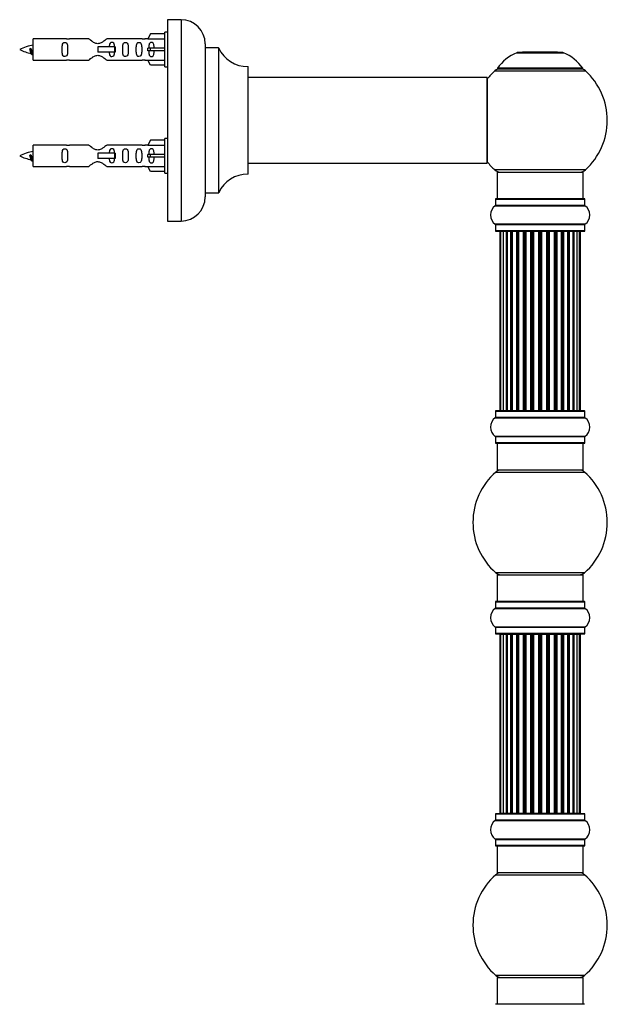
# Model space of a CAD drawing. Units: millimetres. Extents: x 0 to 1448, y 0 to 2700.
# Drawn here: x 1176 to 1394, y 1998 to 2364 of the extents above; entities that cross this region are included whole.
import ezdxf

# ---------------------------------------------------------------- set-up
doc = ezdxf.new("R2010")
doc.units = ezdxf.units.MM
doc.layers.add('DV3_Défaut', color=7, linetype='Continuous')
doc.layers.add('Défaut', color=7, linetype='Continuous')

# ---------------------------------------------------------------- blocks, each defined once
blk = doc.blocks.new('SE2')
at = {"layer": 'DV3_Défaut', "color": 7, "linetype": 'Continuous'}
for p, q in [((1230.57, 2364.46), (1230.57, 2289.46)), ((1235.57, 2364.46), (1230.57, 2364.46)), ((1235.57, 2364.46), (1235.57, 2289.46)), ((1224.25, 2359.24), (1223.19, 2357.33)), ((1229.57, 2359.24), (1224.25, 2359.24)), ((1229.57, 2346.86), (1229.57, 2359.86)), ((1230.57, 2359.86), (1229.57, 2359.86)), ((1180.57, 2349.36), (1180.57, 2357.36)), ((1192.98, 2357.36), (1180.57, 2357.36)), ((1201.22, 2357.34), (1194.05, 2357.34)), ((1221.1, 2357.34), (1207.92, 2357.34)), ((1223.21, 2357.36), (1222.16, 2357.36)), ((1223.19, 2357.33), (1229.57, 2357.33)), ((1244.57, 2355.46), (1244.57, 2298.46)), ((1179.58, 2353.7), (1179.31, 2353.59)), ((1179.81, 2353.61), (1179.58, 2353.7)), ((1210.86, 2354.36), (1204.57, 2354.36)), ((1204.57, 2354.36), (1204.57, 2353.36)), ((1204.57, 2353.36), (1204.57, 2352.36)), ((1210.86, 2352.36), (1204.57, 2352.36)), ((1211.03, 2354.36), (1210.86, 2354.36)), ((1210.86, 2354.36), (1210.86, 2352.36)), ((1211.03, 2352.36), (1210.86, 2352.36)), ((1211.03, 2354.36), (1211.03, 2352.36)), ((1224.25, 2353.86), (1223.19, 2353.86)), ((1224.25, 2352.86), (1223.19, 2352.86)), ((1229.57, 2353.86), (1224.25, 2353.86)), ((1224.25, 2352.86), (1224.25, 2353.86)), ((1229.57, 2352.86), (1224.25, 2352.86)), ((1244.67, 2299.96), (1244.67, 2353.96)), ((1249.51, 2353.96), (1244.67, 2353.96)), ((1249.51, 2353.96), (1249.51, 2299.96)), ((1249.6, 2300.01), (1249.6, 2353.9)), ((1360.54, 2352.13), (1377.9, 2352.13)), ((1377.53, 2352.21), (1360.91, 2352.21)), ((1362.72, 2352.41), (1362.52, 2352.21)), ((1375.72, 2352.41), (1362.72, 2352.41)), ((1375.92, 2352.21), (1375.72, 2352.41)), ((1180.57, 2349.36), (1192.98, 2349.36)), ((1194.05, 2349.37), (1201.22, 2349.37)), ((1207.92, 2349.37), (1221.1, 2349.37)), ((1222.16, 2349.36), (1223.21, 2349.36)), ((1223.19, 2349.39), (1229.57, 2349.39)), ((1224.25, 2347.48), (1223.19, 2349.39)), ((1229.57, 2347.48), (1224.25, 2347.48)), ((1229.57, 2346.86), (1230.57, 2346.86)), ((1260.47, 2346.96), (1260.47, 2306.96)), ((1260.57, 2307.06), (1260.57, 2346.86)), ((1352.37, 2345.42), (1386.07, 2345.42)), ((1385.12, 2346.36), (1353.33, 2346.36)), ((1353.41, 2346.21), (1385.03, 2346.21)), ((1349.47, 2342.96), (1260.57, 2342.96)), ((1349.47, 2342.96), (1349.47, 2310.96)), ((1349.57, 2311.06), (1349.57, 2342.86)), ((1224.25, 2319.64), (1223.19, 2317.73)), ((1229.57, 2319.64), (1224.25, 2319.64)), ((1229.57, 2307.26), (1229.57, 2320.26)), ((1230.57, 2320.26), (1229.57, 2320.26)), ((1180.57, 2309.76), (1180.57, 2317.76)), ((1192.98, 2317.76), (1180.57, 2317.76)), ((1201.22, 2317.74), (1194.05, 2317.74)), ((1210.86, 2314.76), (1204.57, 2314.76)), ((1204.57, 2314.76), (1204.57, 2313.76)), ((1221.1, 2317.74), (1207.92, 2317.74)), ((1211.03, 2314.76), (1210.86, 2314.76)), ((1210.86, 2314.76), (1210.86, 2312.76)), ((1211.03, 2314.76), (1211.03, 2312.76)), ((1223.21, 2317.76), (1222.16, 2317.76)), ((1223.19, 2317.73), (1229.57, 2317.73)), ((1224.25, 2314.26), (1223.19, 2314.26)), ((1229.57, 2314.26), (1224.25, 2314.26)), ((1224.25, 2313.26), (1224.25, 2314.26)), ((1179.58, 2314.1), (1179.31, 2313.99)), ((1179.81, 2314.01), (1179.58, 2314.1)), ((1204.57, 2313.76), (1204.57, 2312.76)), ((1210.86, 2312.76), (1204.57, 2312.76)), ((1211.03, 2312.76), (1210.86, 2312.76)), ((1224.25, 2313.26), (1223.19, 2313.26)), ((1229.57, 2313.26), (1224.25, 2313.26)), ((1260.57, 2310.96), (1333.82, 2310.96)), ((1333.82, 2310.96), (1337.32, 2310.96)), ((1337.32, 2310.96), (1349.47, 2310.96)), ((1180.57, 2309.76), (1192.98, 2309.76)), ((1194.05, 2309.77), (1201.22, 2309.77)), ((1207.92, 2309.77), (1221.1, 2309.77)), ((1222.16, 2309.76), (1223.21, 2309.76)), ((1223.19, 2309.79), (1229.57, 2309.79)), ((1224.25, 2307.88), (1223.19, 2309.79)), ((1229.57, 2307.88), (1224.25, 2307.88)), ((1229.57, 2307.26), (1230.57, 2307.26)), ((1386.07, 2308.49), (1352.37, 2308.49)), ((1353.22, 2307.71), (1385.22, 2307.71)), ((1353.22, 2307.71), (1353.22, 2297.71)), ((1385.22, 2297.71), (1385.22, 2307.71)), ((1244.67, 2299.96), (1249.51, 2299.96)), ((1352.57, 2297.61), (1385.87, 2297.61)), ((1352.57, 2297.61), (1352.57, 2295.26)), ((1385.77, 2297.71), (1352.67, 2297.71)), ((1385.87, 2295.26), (1385.87, 2297.61)), ((1352.53, 2295.18), (1385.91, 2295.18)), ((1385.87, 2295.26), (1352.57, 2295.26)), ((1230.57, 2289.46), (1235.57, 2289.46)), ((1385.91, 2288.24), (1352.53, 2288.24)), ((1352.57, 2288.15), (1385.87, 2288.15)), ((1352.57, 2288.15), (1352.57, 2285.81)), ((1385.87, 2285.81), (1352.57, 2285.81)), ((1352.67, 2285.71), (1385.77, 2285.71)), ((1354.53, 2285.51), (1354.22, 2285.51)), ((1354.22, 2285.51), (1354.22, 2218.91)), ((1355.43, 2285.51), (1354.53, 2285.51)), ((1354.53, 2285.51), (1354.53, 2218.91)), ((1356.72, 2285.51), (1355.43, 2285.51)), ((1355.43, 2285.51), (1355.43, 2218.91)), ((1356.72, 2218.91), (1356.72, 2285.51)), ((1356.72, 2285.51), (1356.9, 2285.51)), ((1358.38, 2285.51), (1356.9, 2285.51)), ((1356.9, 2285.51), (1356.9, 2218.91)), ((1358.38, 2218.91), (1358.38, 2285.51)), ((1358.38, 2285.51), (1358.63, 2285.51)), ((1358.63, 2285.51), (1358.63, 2218.91)), ((1358.85, 2285.51), (1358.63, 2285.51)), ((1360.51, 2285.51), (1358.85, 2285.51)), ((1358.85, 2285.51), (1358.85, 2218.91)), ((1360.51, 2218.91), (1360.51, 2285.51)), ((1360.51, 2285.51), (1360.76, 2285.51)), ((1360.76, 2285.51), (1360.76, 2218.91)), ((1361.23, 2285.51), (1360.76, 2285.51)), ((1363.02, 2285.51), (1361.22, 2285.51)), ((1361.22, 2285.51), (1361.22, 2218.91)), ((1363.02, 2218.91), (1363.02, 2285.51)), ((1363.02, 2285.51), (1363.26, 2285.51)), ((1363.26, 2285.51), (1363.26, 2218.91)), ((1363.79, 2285.51), (1363.26, 2285.51)), ((1363.79, 2218.91), (1363.79, 2285.51)), ((1363.79, 2285.51), (1363.9, 2285.51)), ((1365.8, 2285.51), (1363.9, 2285.51)), ((1363.9, 2285.51), (1363.9, 2218.91)), ((1365.8, 2218.91), (1365.8, 2285.51)), ((1365.8, 2285.51), (1366.03, 2285.51)), ((1366.03, 2285.51), (1366.03, 2218.91)), ((1366.6, 2285.51), (1366.03, 2285.51)), ((1366.6, 2218.91), (1366.6, 2285.51)), ((1366.6, 2285.51), (1366.76, 2285.51)), ((1366.76, 2285.51), (1366.76, 2218.91)), ((1368.73, 2285.51), (1366.76, 2285.51)), ((1368.73, 2218.91), (1368.73, 2285.51)), ((1368.73, 2285.51), (1368.93, 2285.51)), ((1368.93, 2285.51), (1368.93, 2218.91)), ((1369.51, 2285.51), (1368.93, 2285.51)), ((1369.51, 2218.91), (1369.51, 2285.51)), ((1369.51, 2285.51), (1369.71, 2285.51)), ((1369.71, 2285.51), (1369.71, 2218.91)), ((1371.69, 2285.51), (1369.71, 2285.51)), ((1371.69, 2218.91), (1371.69, 2285.51)), ((1371.69, 2285.51), (1371.85, 2285.51)), ((1371.85, 2285.51), (1371.85, 2218.91)), ((1372.42, 2285.51), (1371.85, 2285.51)), ((1372.42, 2218.91), (1372.42, 2285.51)), ((1372.42, 2285.51), (1372.64, 2285.51)), ((1372.64, 2285.51), (1372.64, 2218.91)), ((1374.55, 2285.51), (1372.64, 2285.51)), ((1374.55, 2285.51), (1374.65, 2285.51)), ((1374.55, 2218.91), (1374.55, 2285.51)), ((1374.65, 2285.51), (1374.65, 2218.91)), ((1375.18, 2285.51), (1374.65, 2285.51)), ((1375.18, 2218.91), (1375.18, 2285.51)), ((1375.18, 2285.51), (1375.43, 2285.51)), ((1375.43, 2285.51), (1375.43, 2218.91)), ((1377.22, 2285.51), (1375.43, 2285.51)), ((1377.68, 2285.51), (1377.21, 2285.51)), ((1377.22, 2218.91), (1377.22, 2285.51)), ((1377.68, 2218.91), (1377.68, 2285.51)), ((1377.68, 2285.51), (1377.94, 2285.51)), ((1377.94, 2285.51), (1377.94, 2218.91)), ((1379.59, 2285.51), (1377.94, 2285.51)), ((1379.82, 2285.51), (1379.59, 2285.51)), ((1379.59, 2218.91), (1379.59, 2285.51)), ((1379.82, 2218.91), (1379.82, 2285.51)), ((1379.82, 2285.51), (1380.07, 2285.51)), ((1380.07, 2285.51), (1380.07, 2218.91)), ((1381.55, 2285.51), (1380.07, 2285.51)), ((1381.55, 2285.51), (1381.72, 2285.51)), ((1381.55, 2218.91), (1381.55, 2285.51)), ((1381.72, 2285.51), (1381.72, 2218.91)), ((1383.01, 2285.51), (1381.72, 2285.51)), ((1383.92, 2285.51), (1383.01, 2285.51)), ((1383.01, 2218.91), (1383.01, 2285.51)), ((1384.22, 2285.51), (1383.92, 2285.51)), ((1383.92, 2218.91), (1383.92, 2285.51)), ((1384.22, 2218.91), (1384.22, 2285.51)), ((1385.87, 2285.81), (1385.87, 2288.15)), ((1354.22, 2218.91), (1354.53, 2218.91)), ((1354.53, 2218.91), (1355.43, 2218.91)), ((1355.43, 2218.91), (1356.72, 2218.91)), ((1356.9, 2218.91), (1356.72, 2218.91)), ((1356.9, 2218.91), (1358.38, 2218.91)), ((1358.63, 2218.91), (1358.38, 2218.91)), ((1358.63, 2218.91), (1358.85, 2218.91)), ((1358.85, 2218.91), (1360.51, 2218.91)), ((1360.76, 2218.91), (1360.51, 2218.91)), ((1360.76, 2218.91), (1361.23, 2218.91)), ((1361.22, 2218.91), (1363.02, 2218.91)), ((1363.26, 2218.91), (1363.02, 2218.91)), ((1363.26, 2218.91), (1363.79, 2218.91)), ((1363.9, 2218.91), (1363.79, 2218.91)), ((1363.9, 2218.91), (1365.8, 2218.91)), ((1366.03, 2218.91), (1365.8, 2218.91)), ((1366.03, 2218.91), (1366.6, 2218.91)), ((1366.76, 2218.91), (1366.6, 2218.91)), ((1366.76, 2218.91), (1368.73, 2218.91)), ((1368.93, 2218.91), (1368.73, 2218.91)), ((1368.93, 2218.91), (1369.51, 2218.91)), ((1369.71, 2218.91), (1369.51, 2218.91)), ((1369.71, 2218.91), (1371.69, 2218.91)), ((1371.85, 2218.91), (1371.69, 2218.91)), ((1371.85, 2218.91), (1372.42, 2218.91)), ((1372.64, 2218.91), (1372.42, 2218.91)), ((1372.64, 2218.91), (1374.55, 2218.91)), ((1374.65, 2218.91), (1374.55, 2218.91)), ((1374.65, 2218.91), (1375.18, 2218.91)), ((1375.43, 2218.91), (1375.18, 2218.91)), ((1375.43, 2218.91), (1377.22, 2218.91)), ((1377.21, 2218.91), (1377.68, 2218.91)), ((1377.94, 2218.91), (1377.68, 2218.91)), ((1377.94, 2218.91), (1379.59, 2218.91)), ((1379.59, 2218.91), (1379.82, 2218.91)), ((1380.07, 2218.91), (1379.82, 2218.91)), ((1380.07, 2218.91), (1381.55, 2218.91)), ((1381.72, 2218.91), (1381.55, 2218.91)), ((1381.72, 2218.91), (1383.01, 2218.91)), ((1383.01, 2218.91), (1383.92, 2218.91)), ((1384.22, 2218.91), (1383.92, 2218.91)), ((1352.53, 2216.18), (1385.91, 2216.18)), ((1352.57, 2218.61), (1385.87, 2218.61)), ((1352.57, 2218.61), (1352.57, 2216.26)), ((1385.87, 2216.26), (1352.57, 2216.26)), ((1385.77, 2218.71), (1352.67, 2218.71)), ((1385.87, 2216.26), (1385.87, 2218.61)), ((1385.91, 2209.24), (1352.53, 2209.24)), ((1352.57, 2209.15), (1385.87, 2209.15)), ((1352.57, 2209.15), (1352.57, 2206.81)), ((1385.87, 2206.81), (1385.87, 2209.15)), ((1385.87, 2206.81), (1352.57, 2206.81)), ((1352.67, 2206.71), (1385.77, 2206.71)), ((1353.22, 2206.71), (1353.22, 2196.71)), ((1385.22, 2196.71), (1385.22, 2206.71)), ((1352.69, 2195.96), (1385.76, 2195.96)), ((1385.22, 2196.71), (1353.22, 2196.71)), ((1385.76, 2158.46), (1352.69, 2158.46)), ((1353.22, 2157.71), (1385.22, 2157.71)), ((1353.22, 2157.71), (1353.22, 2147.71)), ((1385.22, 2147.71), (1385.22, 2157.71)), ((1352.57, 2147.61), (1385.87, 2147.61)), ((1352.57, 2147.61), (1352.57, 2145.26)), ((1385.77, 2147.71), (1352.67, 2147.71)), ((1385.87, 2145.26), (1385.87, 2147.61)), ((1352.53, 2145.18), (1385.91, 2145.18)), ((1385.87, 2145.26), (1352.57, 2145.26)), ((1385.91, 2138.24), (1352.53, 2138.24)), ((1352.57, 2138.15), (1385.87, 2138.15)), ((1352.57, 2138.15), (1352.57, 2135.81)), ((1385.87, 2135.81), (1385.87, 2138.15)), ((1385.87, 2135.81), (1352.57, 2135.81)), ((1352.67, 2135.71), (1385.77, 2135.71)), ((1354.53, 2135.51), (1354.22, 2135.51)), ((1354.22, 2135.51), (1354.22, 2068.91)), ((1355.43, 2135.51), (1354.53, 2135.51)), ((1354.53, 2135.51), (1354.53, 2068.91)), ((1356.72, 2135.51), (1355.43, 2135.51)), ((1355.43, 2135.51), (1355.43, 2068.91)), ((1356.72, 2068.91), (1356.72, 2135.51)), ((1356.72, 2135.51), (1356.9, 2135.51)), ((1358.38, 2135.51), (1356.9, 2135.51)), ((1356.9, 2135.51), (1356.9, 2068.91)), ((1358.38, 2068.91), (1358.38, 2135.51)), ((1358.38, 2135.51), (1358.63, 2135.51)), ((1358.63, 2135.51), (1358.63, 2068.91)), ((1358.85, 2135.51), (1358.63, 2135.51)), ((1360.51, 2135.51), (1358.85, 2135.51)), ((1358.85, 2135.51), (1358.85, 2068.91)), ((1360.51, 2068.91), (1360.51, 2135.51)), ((1360.51, 2135.51), (1360.76, 2135.51)), ((1360.76, 2135.51), (1360.76, 2068.91)), ((1361.23, 2135.51), (1360.76, 2135.51)), ((1363.02, 2135.51), (1361.22, 2135.51)), ((1361.22, 2135.51), (1361.22, 2068.91)), ((1363.02, 2068.91), (1363.02, 2135.51)), ((1363.02, 2135.51), (1363.26, 2135.51)), ((1363.26, 2135.51), (1363.26, 2068.91)), ((1363.79, 2135.51), (1363.26, 2135.51)), ((1363.79, 2068.91), (1363.79, 2135.51)), ((1363.79, 2135.51), (1363.9, 2135.51)), ((1365.8, 2135.51), (1363.9, 2135.51)), ((1363.9, 2135.51), (1363.9, 2068.91)), ((1365.8, 2068.91), (1365.8, 2135.51)), ((1365.8, 2135.51), (1366.03, 2135.51)), ((1366.03, 2135.51), (1366.03, 2068.91)), ((1366.6, 2135.51), (1366.03, 2135.51)), ((1366.6, 2068.91), (1366.6, 2135.51)), ((1366.6, 2135.51), (1366.76, 2135.51)), ((1366.76, 2135.51), (1366.76, 2068.91)), ((1368.73, 2135.51), (1366.76, 2135.51)), ((1368.73, 2068.91), (1368.73, 2135.51)), ((1368.73, 2135.51), (1368.93, 2135.51)), ((1368.93, 2135.51), (1368.93, 2068.91)), ((1369.51, 2135.51), (1368.93, 2135.51)), ((1369.51, 2068.91), (1369.51, 2135.51)), ((1369.51, 2135.51), (1369.71, 2135.51)), ((1369.71, 2135.51), (1369.71, 2068.91)), ((1371.69, 2135.51), (1369.71, 2135.51)), ((1371.69, 2068.91), (1371.69, 2135.51)), ((1371.69, 2135.51), (1371.85, 2135.51)), ((1371.85, 2135.51), (1371.85, 2068.91)), ((1372.42, 2135.51), (1371.85, 2135.51)), ((1372.42, 2068.91), (1372.42, 2135.51)), ((1372.42, 2135.51), (1372.64, 2135.51)), ((1372.64, 2135.51), (1372.64, 2068.91)), ((1374.55, 2135.51), (1372.64, 2135.51)), ((1374.55, 2135.51), (1374.65, 2135.51)), ((1374.55, 2068.91), (1374.55, 2135.51)), ((1374.65, 2135.51), (1374.65, 2068.91)), ((1375.18, 2135.51), (1374.65, 2135.51)), ((1375.18, 2068.91), (1375.18, 2135.51)), ((1375.18, 2135.51), (1375.43, 2135.51)), ((1375.43, 2135.51), (1375.43, 2068.91)), ((1377.22, 2135.51), (1375.43, 2135.51)), ((1377.68, 2135.51), (1377.21, 2135.51)), ((1377.22, 2068.91), (1377.22, 2135.51)), ((1377.68, 2068.91), (1377.68, 2135.51)), ((1377.68, 2135.51), (1377.94, 2135.51)), ((1377.94, 2135.51), (1377.94, 2068.91)), ((1379.59, 2135.51), (1377.94, 2135.51)), ((1379.82, 2135.51), (1379.59, 2135.51)), ((1379.59, 2068.91), (1379.59, 2135.51)), ((1379.82, 2068.91), (1379.82, 2135.51)), ((1379.82, 2135.51), (1380.07, 2135.51)), ((1380.07, 2135.51), (1380.07, 2068.91)), ((1381.55, 2135.51), (1380.07, 2135.51)), ((1381.55, 2135.51), (1381.72, 2135.51)), ((1381.55, 2068.91), (1381.55, 2135.51)), ((1381.72, 2135.51), (1381.72, 2068.91)), ((1383.01, 2135.51), (1381.72, 2135.51)), ((1383.92, 2135.51), (1383.01, 2135.51)), ((1383.01, 2068.91), (1383.01, 2135.51)), ((1384.22, 2135.51), (1383.92, 2135.51)), ((1383.92, 2068.91), (1383.92, 2135.51)), ((1384.22, 2068.91), (1384.22, 2135.51)), ((1352.57, 2068.61), (1385.87, 2068.61)), ((1352.57, 2068.61), (1352.57, 2066.26)), ((1385.77, 2068.71), (1352.67, 2068.71)), ((1354.22, 2068.91), (1354.53, 2068.91)), ((1354.53, 2068.91), (1355.43, 2068.91)), ((1355.43, 2068.91), (1356.72, 2068.91)), ((1356.9, 2068.91), (1356.72, 2068.91)), ((1356.9, 2068.91), (1358.38, 2068.91)), ((1358.63, 2068.91), (1358.38, 2068.91)), ((1358.63, 2068.91), (1358.85, 2068.91)), ((1358.85, 2068.91), (1360.51, 2068.91)), ((1360.76, 2068.91), (1360.51, 2068.91)), ((1360.76, 2068.91), (1361.23, 2068.91)), ((1361.22, 2068.91), (1363.02, 2068.91)), ((1363.26, 2068.91), (1363.02, 2068.91)), ((1363.26, 2068.91), (1363.79, 2068.91)), ((1363.9, 2068.91), (1363.79, 2068.91)), ((1363.9, 2068.91), (1365.8, 2068.91)), ((1366.03, 2068.91), (1365.8, 2068.91)), ((1366.03, 2068.91), (1366.6, 2068.91)), ((1366.76, 2068.91), (1366.6, 2068.91)), ((1366.76, 2068.91), (1368.73, 2068.91)), ((1368.93, 2068.91), (1368.73, 2068.91)), ((1368.93, 2068.91), (1369.51, 2068.91)), ((1369.71, 2068.91), (1369.51, 2068.91)), ((1369.71, 2068.91), (1371.69, 2068.91)), ((1371.85, 2068.91), (1371.69, 2068.91)), ((1371.85, 2068.91), (1372.42, 2068.91)), ((1372.64, 2068.91), (1372.42, 2068.91)), ((1372.64, 2068.91), (1374.55, 2068.91)), ((1374.65, 2068.91), (1374.55, 2068.91)), ((1374.65, 2068.91), (1375.18, 2068.91)), ((1375.43, 2068.91), (1375.18, 2068.91)), ((1375.43, 2068.91), (1377.22, 2068.91)), ((1377.21, 2068.91), (1377.68, 2068.91)), ((1377.94, 2068.91), (1377.68, 2068.91)), ((1377.94, 2068.91), (1379.59, 2068.91)), ((1379.59, 2068.91), (1379.82, 2068.91)), ((1380.07, 2068.91), (1379.82, 2068.91)), ((1380.07, 2068.91), (1381.55, 2068.91)), ((1381.72, 2068.91), (1381.55, 2068.91)), ((1381.72, 2068.91), (1383.01, 2068.91)), ((1383.01, 2068.91), (1383.92, 2068.91)), ((1384.22, 2068.91), (1383.92, 2068.91)), ((1385.87, 2066.26), (1385.87, 2068.61)), ((1352.53, 2066.18), (1385.91, 2066.18)), ((1385.87, 2066.26), (1352.57, 2066.26)), ((1385.91, 2059.24), (1352.53, 2059.24)), ((1352.57, 2059.15), (1385.87, 2059.15)), ((1352.57, 2059.15), (1352.57, 2056.81)), ((1385.87, 2056.81), (1385.87, 2059.15)), ((1385.87, 2056.81), (1352.57, 2056.81)), ((1352.67, 2056.71), (1385.77, 2056.71)), ((1353.22, 2056.71), (1353.22, 2046.71)), ((1385.22, 2046.71), (1385.22, 2056.71)), ((1385.22, 2046.71), (1353.22, 2046.71)), ((1352.69, 2045.96), (1385.76, 2045.96)), ((1385.76, 2008.46), (1352.69, 2008.46)), ((1353.22, 2007.71), (1385.22, 2007.71)), ((1353.22, 2007.71), (1353.22, 1997.71)), ((1385.22, 1997.71), (1385.22, 2007.71)), ((1385.77, 1997.71), (1352.67, 1997.71))]:
    blk.add_line(p, q, dxfattribs=at)
for centre, radius, start, end in [((1235.57, 2355.46), 9, 0, 90), ((1182.58, 2339.6), 15.45, 97.4607, 117.1264), ((1193.57, 2361.31), 3.99, 261.3705, 276.8507), ((1221.57, 2361.31), 3.99, 263.1493, 278.6295), ((1182.58, 2367.11), 15.45, 242.8736, 259.8305), ((1146.74, 2336.65), 36.4, 23.9999, 25.188), ((1216.82, 2335.12), 40.12, 155.2475, 155.9777), ((1182.58, 2367.11), 15.45, 261.4324, 262.5393), ((1244.67, 2354.06), 0.1, 180, 270), ((1249.51, 2353.86), 0.1, 24.9267, 90), ((1260.48, 2358.96), 12, 204.9267, 269.958), ((1366.51, 2337.29), 16, 111.8969, 145.4476), ((1360.91, 2351.21), 1, 90, 111.8969), ((1377.53, 2351.21), 1, 68.1031, 90), ((1371.94, 2337.29), 16, 34.5524, 68.1031), ((1193.57, 2345.41), 3.99, 83.1493, 98.6295), ((1221.57, 2345.41), 3.99, 81.3705, 96.8507), ((1260.47, 2346.86), 0.1, 0, 89.958), ((1369.22, 2326.96), 25, 132.3846, 141.8133), ((1354.39, 2343.21), 3, 90, 132.3846), ((1353.41, 2346.31), 0.1, 145.4476, 270), ((1384.05, 2343.21), 3, 47.6154, 90), ((1385.03, 2346.31), 0.1, 270, 34.5524), ((1369.22, 2326.96), 25, 312.3846, 47.6154), ((1349.47, 2342.86), 0.1, 0, 90), ((1182.58, 2300), 15.45, 97.4607, 117.1264), ((1193.57, 2321.71), 3.99, 261.3705, 276.8507), ((1221.57, 2321.71), 3.99, 263.1493, 278.6295), ((1182.58, 2327.51), 15.45, 242.8736, 259.8305), ((1146.74, 2297.05), 36.4, 23.9999, 25.188), ((1216.82, 2295.52), 40.12, 155.2475, 155.9777), ((1182.58, 2327.51), 15.45, 261.4324, 262.5393), ((1349.47, 2311.06), 0.1, 270, 0), ((1369.22, 2326.96), 25, 218.1867, 227.6154), ((1193.57, 2305.81), 3.99, 83.1493, 98.6295), ((1221.57, 2305.81), 3.99, 81.3705, 96.8507), ((1260.48, 2294.96), 12, 90.042, 155.0733), ((1260.47, 2307.06), 0.1, 270.042, 0), ((1354.39, 2310.71), 3, 227.6154, 270), ((1384.05, 2310.71), 3, 270, 312.3846), ((1244.67, 2299.86), 0.1, 90, 180), ((1249.51, 2300.06), 0.1, 270, 335.0733), ((1235.57, 2298.46), 9, 270, 0), ((1352.67, 2297.61), 0.1, 90, 180), ((1385.77, 2297.61), 0.1, 0, 90), ((1354.96, 2291.71), 4.24, 124.9821, 235.0179), ((1352.47, 2295.26), 0.1, 304.9821, 0), ((1385.97, 2295.26), 0.1, 180, 235.0179), ((1383.49, 2291.71), 4.24, 304.9821, 55.0179), ((1352.47, 2288.15), 0.1, 0, 55.0179), ((1352.67, 2285.81), 0.1, 180, 270), ((1354.42, 2285.51), 0.2, 90, 180), ((1354.73, 2285.51), 0.2, 90, 180), ((1355.63, 2285.51), 0.2, 90, 180), ((1357.1, 2285.51), 0.2, 90, 180), ((1359.05, 2285.51), 0.2, 90, 180), ((1361.42, 2285.51), 0.2, 90, 180), ((1364.1, 2285.51), 0.2, 90, 180), ((1374.35, 2285.51), 0.2, 0, 90), ((1377.02, 2285.51), 0.2, 0, 90), ((1379.39, 2285.51), 0.2, 0, 90), ((1381.35, 2285.51), 0.2, 0, 90), ((1382.81, 2285.51), 0.2, 0, 90), ((1383.72, 2285.51), 0.2, 0, 90), ((1384.02, 2285.51), 0.2, 0, 90), ((1385.77, 2285.81), 0.1, 270, 0), ((1385.97, 2288.15), 0.1, 124.9821, 180), ((1354.42, 2218.91), 0.2, 180, 270), ((1354.73, 2218.91), 0.2, 180, 270), ((1355.63, 2218.91), 0.2, 180, 270), ((1357.1, 2218.91), 0.2, 180, 270), ((1359.05, 2218.91), 0.2, 180, 270), ((1361.42, 2218.91), 0.2, 180, 270), ((1364.1, 2218.91), 0.2, 180, 270), ((1374.35, 2218.91), 0.2, 270, 0), ((1377.02, 2218.91), 0.2, 270, 0), ((1379.39, 2218.91), 0.2, 270, 0), ((1381.35, 2218.91), 0.2, 270, 0), ((1382.81, 2218.91), 0.2, 270, 0), ((1383.72, 2218.91), 0.2, 270, 0), ((1384.02, 2218.91), 0.2, 270, 0), ((1354.96, 2212.71), 4.24, 124.9821, 235.0179), ((1352.47, 2216.26), 0.1, 304.9821, 0), ((1352.67, 2218.61), 0.1, 90, 180), ((1385.77, 2218.61), 0.1, 0, 90), ((1385.97, 2216.26), 0.1, 180, 235.0179), ((1383.49, 2212.71), 4.24, 304.9821, 55.0179), ((1352.47, 2209.15), 0.1, 0, 55.0179), ((1385.97, 2209.15), 0.1, 124.9821, 180), ((1352.67, 2206.81), 0.1, 180, 270), ((1385.77, 2206.81), 0.1, 270, 0), ((1369.22, 2177.21), 25, 131.4096, 228.5904), ((1354.67, 2193.71), 3, 90, 131.4096), ((1383.77, 2193.71), 3, 48.5904, 90), ((1369.22, 2177.21), 25, 311.4096, 48.5904), ((1354.67, 2160.71), 3, 228.5904, 270), ((1383.77, 2160.71), 3, 270, 311.4096), ((1352.67, 2147.61), 0.1, 90, 180), ((1385.77, 2147.61), 0.1, 0, 90), ((1354.96, 2141.71), 4.24, 124.9821, 235.0179), ((1352.47, 2145.26), 0.1, 304.9821, 0), ((1385.97, 2145.26), 0.1, 180, 235.0179), ((1383.49, 2141.71), 4.24, 304.9821, 55.0179), ((1352.47, 2138.15), 0.1, 0, 55.0179), ((1385.97, 2138.15), 0.1, 124.9821, 180), ((1352.67, 2135.81), 0.1, 180, 270), ((1354.42, 2135.51), 0.2, 90, 180), ((1354.73, 2135.51), 0.2, 90, 180), ((1355.63, 2135.51), 0.2, 90, 180), ((1357.1, 2135.51), 0.2, 90, 180), ((1359.05, 2135.51), 0.2, 90, 180), ((1361.42, 2135.51), 0.2, 90, 180), ((1364.1, 2135.51), 0.2, 90, 180), ((1374.35, 2135.51), 0.2, 0, 90), ((1377.02, 2135.51), 0.2, 0, 90), ((1379.39, 2135.51), 0.2, 0, 90), ((1381.35, 2135.51), 0.2, 0, 90), ((1382.81, 2135.51), 0.2, 0, 90), ((1383.72, 2135.51), 0.2, 0, 90), ((1384.02, 2135.51), 0.2, 0, 90), ((1385.77, 2135.81), 0.1, 270, 0), ((1352.67, 2068.61), 0.1, 90, 180), ((1354.42, 2068.91), 0.2, 180, 270), ((1354.73, 2068.91), 0.2, 180, 270), ((1355.63, 2068.91), 0.2, 180, 270), ((1357.1, 2068.91), 0.2, 180, 270), ((1359.05, 2068.91), 0.2, 180, 270), ((1361.42, 2068.91), 0.2, 180, 270), ((1364.1, 2068.91), 0.2, 180, 270), ((1374.35, 2068.91), 0.2, 270, 0), ((1377.02, 2068.91), 0.2, 270, 0), ((1379.39, 2068.91), 0.2, 270, 0), ((1381.35, 2068.91), 0.2, 270, 0), ((1382.81, 2068.91), 0.2, 270, 0), ((1383.72, 2068.91), 0.2, 270, 0), ((1384.02, 2068.91), 0.2, 270, 0), ((1385.77, 2068.61), 0.1, 0, 90), ((1354.96, 2062.71), 4.24, 124.9821, 235.0179), ((1352.47, 2066.26), 0.1, 304.9821, 0), ((1385.97, 2066.26), 0.1, 180, 235.0179), ((1383.49, 2062.71), 4.24, 304.9821, 55.0179), ((1352.47, 2059.15), 0.1, 0, 55.0179), ((1385.97, 2059.15), 0.1, 124.9821, 180), ((1352.67, 2056.81), 0.1, 180, 270), ((1385.77, 2056.81), 0.1, 270, 0), ((1354.67, 2043.71), 3, 90, 131.4096), ((1383.77, 2043.71), 3, 48.5904, 90), ((1369.22, 2027.21), 25, 131.4096, 228.5904), ((1369.22, 2027.21), 25, 311.4096, 48.5904), ((1354.67, 2010.71), 3, 228.5904, 270), ((1383.77, 2010.71), 3, 270, 311.4096)]:
    blk.add_arc(centre, radius, start, end, dxfattribs=at)
for centre, major_axis, ratio, start_param, end_param in [((1221.01, 2353.36), (0, -4), 0.550336, 1.445468, 1.696124), ((1221.01, 2313.76), (0, -4), 0.550336, 1.445468, 1.696124), ((1355.6, 2285.51), (0, 0.2), 0.084013, 6.110654, 6.283185), ((1356.66, 2285.51), (0, 0.2), 0.289353, 4.712389, 6.283185), ((1358.28, 2285.51), (0, 0.2), 0.482048, 4.712389, 6.283185), ((1358.78, 2285.51), (0, 0.2), 0.756886, 0, 1.570796), ((1360.38, 2285.51), (0, 0.2), 0.653675, 4.712389, 6.283185), ((1360.88, 2285.51), (0, 0.2), 0.604466, 0, 1.570796), ((1361.34, 2285.51), (0, 0.2), 0.570851, 0, 1.133115), ((1362.86, 2285.51), (0, 0.2), 0.796733, 4.712389, 6.283185), ((1363.35, 2285.51), (0, 0.2), 0.425628, 0, 1.570796), ((1363.87, 2285.51), (0, 0.2), 0.38767, 0, 1.570796), ((1365.62, 2285.51), (0, 0.2), 0.90497, 4.712389, 6.283185), ((1366.07, 2285.51), (0, 0.2), 0.228188, 0, 1.570796), ((1366.63, 2285.51), (0, 0.2), 0.187545, 0, 1.570796), ((1366.96, 2285.51), (0, 0.2), 0.999788, 0, 1.570796), ((1368.54, 2285.51), (0, 0.2), 0.973656, 4.712389, 6.283185), ((1368.94, 2285.51), (0, 0.2), 0.020775, 0, 1.570796), ((1369.51, 2285.51), (0, 0.2), 0.020775, 4.712389, 6.283185), ((1369.91, 2285.51), (0, 0.2), 0.973656, 0, 1.570796), ((1371.49, 2285.51), (0, 0.2), 0.999788, 4.712389, 6.283185), ((1371.81, 2285.51), (0, 0.2), 0.187545, 4.712389, 6.283185), ((1372.37, 2285.51), (0, 0.2), 0.228188, 4.712389, 6.283185), ((1372.82, 2285.51), (0, 0.2), 0.90497, 0, 1.570796), ((1374.57, 2285.51), (0, 0.2), 0.38767, 4.712389, 6.283185), ((1375.1, 2285.51), (0, 0.2), 0.425628, 4.712389, 6.283185), ((1375.58, 2285.51), (0, 0.2), 0.796733, 0, 1.570796), ((1377.1, 2285.51), (0, 0.2), 0.570851, 5.150071, 6.283185), ((1377.56, 2285.51), (0, 0.2), 0.604466, 4.712389, 6.283185), ((1378.07, 2285.51), (0, 0.2), 0.653675, 0, 1.570796), ((1379.67, 2285.51), (0, 0.2), 0.756886, 4.712389, 6.283185), ((1380.16, 2285.51), (0, 0.2), 0.482048, 0, 1.570796), ((1381.78, 2285.51), (0, 0.2), 0.289353, 0, 1.570796), ((1382.85, 2285.51), (0, 0.2), 0.084013, 0, 0.172532), ((1356.66, 2218.91), (0, 0.2), 0.289353, 3.141595, 4.712389), ((1358.28, 2218.91), (0, 0.2), 0.482048, 3.141595, 4.712389), ((1358.78, 2218.91), (0, 0.2), 0.756886, 1.570796, 3.14159), ((1360.38, 2218.91), (0, 0.2), 0.653675, 3.14159, 4.712389), ((1360.88, 2218.91), (0, 0.2), 0.604466, 1.570796, 3.14159), ((1362.86, 2218.91), (0, 0.2), 0.796733, 3.141594, 4.712389), ((1363.35, 2218.91), (0, 0.2), 0.425628, 1.570796, 3.14159), ((1363.87, 2218.91), (0, 0.2), 0.38767, 1.570796, 3.14159), ((1365.62, 2218.91), (0, 0.2), 0.90497, 3.141594, 4.712389), ((1366.07, 2218.91), (0, 0.2), 0.228188, 1.570796, 3.14159), ((1366.63, 2218.91), (0, 0.2), 0.187545, 1.570796, 3.14159), ((1366.96, 2218.91), (0, 0.2), 0.999788, 1.570796, 3.141591), ((1368.54, 2218.91), (0, 0.2), 0.973656, 3.141591, 4.712389), ((1368.94, 2218.91), (0, 0.2), 0.020775, 1.570796, 3.14159), ((1369.51, 2218.91), (0, 0.2), 0.020775, 3.14159, 4.712389), ((1369.91, 2218.91), (0, 0.2), 0.973656, 1.570796, 3.141591), ((1371.49, 2218.91), (0, 0.2), 0.999788, 3.141594, 4.712389), ((1371.81, 2218.91), (0, 0.2), 0.187545, 3.14159, 4.712389), ((1372.37, 2218.91), (0, 0.2), 0.228188, 3.14159, 4.712389), ((1372.82, 2218.91), (0, 0.2), 0.90497, 1.570796, 3.141595), ((1374.57, 2218.91), (0, 0.2), 0.38767, 3.14159, 4.712389), ((1375.1, 2218.91), (0, 0.2), 0.425628, 3.14159, 4.712389), ((1375.58, 2218.91), (0, 0.2), 0.796733, 1.570796, 3.141591), ((1377.56, 2218.91), (0, 0.2), 0.604466, 3.14159, 4.712389), ((1378.07, 2218.91), (0, 0.2), 0.653675, 1.570796, 3.14159), ((1379.67, 2218.91), (0, 0.2), 0.756886, 3.14159, 4.712389), ((1380.16, 2218.91), (0, 0.2), 0.482048, 1.570796, 3.14159), ((1381.78, 2218.91), (0, 0.2), 0.289353, 1.570796, 3.14159), ((1355.6, 2218.91), (0, 0.2), 0.084013, 3.14159, 3.314124), ((1361.34, 2218.91), (0, 0.2), 0.570851, 2.008478, 3.14159), ((1377.1, 2218.91), (0, 0.2), 0.570851, 3.141595, 4.274707), ((1382.85, 2218.91), (0, 0.2), 0.084013, 2.969061, 3.14159), ((1355.6, 2135.51), (0, 0.2), 0.084013, 6.110654, 6.283185), ((1356.66, 2135.51), (0, 0.2), 0.289353, 4.712389, 6.283185), ((1358.28, 2135.51), (0, 0.2), 0.482048, 4.712389, 6.283185), ((1358.78, 2135.51), (0, 0.2), 0.756886, 0, 1.570796), ((1360.38, 2135.51), (0, 0.2), 0.653675, 4.712389, 6.283185), ((1360.88, 2135.51), (0, 0.2), 0.604466, 0, 1.570796), ((1361.34, 2135.51), (0, 0.2), 0.570851, 0, 1.133115), ((1362.86, 2135.51), (0, 0.2), 0.796733, 4.712389, 6.283185), ((1363.35, 2135.51), (0, 0.2), 0.425628, 0, 1.570796), ((1363.87, 2135.51), (0, 0.2), 0.38767, 0, 1.570796), ((1365.62, 2135.51), (0, 0.2), 0.90497, 4.712389, 6.283185), ((1366.07, 2135.51), (0, 0.2), 0.228188, 0, 1.570796), ((1366.63, 2135.51), (0, 0.2), 0.187545, 0, 1.570796), ((1366.96, 2135.51), (0, 0.2), 0.999788, 0, 1.570796), ((1368.54, 2135.51), (0, 0.2), 0.973656, 4.712389, 6.283185), ((1368.94, 2135.51), (0, 0.2), 0.020775, 0, 1.570796), ((1369.51, 2135.51), (0, 0.2), 0.020775, 4.712389, 6.283185), ((1369.91, 2135.51), (0, 0.2), 0.973656, 0, 1.570796), ((1371.49, 2135.51), (0, 0.2), 0.999788, 4.712389, 6.283185), ((1371.81, 2135.51), (0, 0.2), 0.187545, 4.712389, 6.283185), ((1372.37, 2135.51), (0, 0.2), 0.228188, 4.712389, 6.283185), ((1372.82, 2135.51), (0, 0.2), 0.90497, 0, 1.570796), ((1374.57, 2135.51), (0, 0.2), 0.38767, 4.712389, 6.283185), ((1375.1, 2135.51), (0, 0.2), 0.425628, 4.712389, 6.283185), ((1375.58, 2135.51), (0, 0.2), 0.796733, 0, 1.570796), ((1377.1, 2135.51), (0, 0.2), 0.570851, 5.150071, 6.283185), ((1377.56, 2135.51), (0, 0.2), 0.604466, 4.712389, 6.283185), ((1378.07, 2135.51), (0, 0.2), 0.653675, 0, 1.570796), ((1379.67, 2135.51), (0, 0.2), 0.756886, 4.712389, 6.283185), ((1380.16, 2135.51), (0, 0.2), 0.482048, 0, 1.570796), ((1381.78, 2135.51), (0, 0.2), 0.289353, 0, 1.570796), ((1382.85, 2135.51), (0, 0.2), 0.084013, 0, 0.172531), ((1355.6, 2068.91), (0, 0.2), 0.084013, 3.141593, 3.314124), ((1356.66, 2068.91), (0, 0.2), 0.289353, 3.141593, 4.712389), ((1358.28, 2068.91), (0, 0.2), 0.482048, 3.141593, 4.712389), ((1358.78, 2068.91), (0, 0.2), 0.756886, 1.570796, 3.141593), ((1360.38, 2068.91), (0, 0.2), 0.653675, 3.141593, 4.712389), ((1360.88, 2068.91), (0, 0.2), 0.604466, 1.570796, 3.141593), ((1361.34, 2068.91), (0, 0.2), 0.570851, 2.008478, 3.141593), ((1362.86, 2068.91), (0, 0.2), 0.796733, 3.141593, 4.712389), ((1363.35, 2068.91), (0, 0.2), 0.425628, 1.570796, 3.141593), ((1363.87, 2068.91), (0, 0.2), 0.38767, 1.570796, 3.141593), ((1365.62, 2068.91), (0, 0.2), 0.90497, 3.141593, 4.712389), ((1366.07, 2068.91), (0, 0.2), 0.228188, 1.570796, 3.141593), ((1366.63, 2068.91), (0, 0.2), 0.187545, 1.570796, 3.141593), ((1366.96, 2068.91), (0, 0.2), 0.999788, 1.570796, 3.141593), ((1368.54, 2068.91), (0, 0.2), 0.973656, 3.141593, 4.712389), ((1368.94, 2068.91), (0, 0.2), 0.020775, 1.570796, 3.141593), ((1369.51, 2068.91), (0, 0.2), 0.020775, 3.141593, 4.712389), ((1369.91, 2068.91), (0, 0.2), 0.973656, 1.570796, 3.141593), ((1371.49, 2068.91), (0, 0.2), 0.999788, 3.141593, 4.712389), ((1371.81, 2068.91), (0, 0.2), 0.187545, 3.141593, 4.712389), ((1372.37, 2068.91), (0, 0.2), 0.228188, 3.141593, 4.712389), ((1372.82, 2068.91), (0, 0.2), 0.90497, 1.570796, 3.141593), ((1374.57, 2068.91), (0, 0.2), 0.38767, 3.141593, 4.712389), ((1375.1, 2068.91), (0, 0.2), 0.425628, 3.141593, 4.712389), ((1375.58, 2068.91), (0, 0.2), 0.796733, 1.570796, 3.141593), ((1377.1, 2068.91), (0, 0.2), 0.570851, 3.141593, 4.274707), ((1377.56, 2068.91), (0, 0.2), 0.604466, 3.141593, 4.712389), ((1378.07, 2068.91), (0, 0.2), 0.653675, 1.570796, 3.141593), ((1379.67, 2068.91), (0, 0.2), 0.756886, 3.141593, 4.712389), ((1380.16, 2068.91), (0, 0.2), 0.482048, 1.570796, 3.141593), ((1381.78, 2068.91), (0, 0.2), 0.289353, 1.570796, 3.141593), ((1382.85, 2068.91), (0, 0.2), 0.084013, 2.969061, 3.141593)]:
    blk.add_ellipse(centre, major_axis=major_axis, ratio=ratio, start_param=start_param, end_param=end_param, dxfattribs=at)
for points, knots in [([(1193.34, 2353.36), (1193.34, 2353.92), (1193.36, 2354.47), (1193.24, 2355.23), (1193.17, 2355.47), (1192.87, 2355.86), (1192.62, 2356), (1192.06, 2356), (1191.81, 2355.86), (1191.51, 2355.47), (1191.44, 2355.22), (1191.32, 2354.47), (1191.34, 2353.91), (1191.34, 2352.79), (1191.32, 2352.24), (1191.44, 2351.48), (1191.52, 2351.24), (1191.81, 2350.85), (1192.06, 2350.71), (1192.63, 2350.71), (1192.88, 2350.86), (1193.17, 2351.25), (1193.24, 2351.49), (1193.36, 2352.24), (1193.34, 2352.8), (1193.34, 2353.36)], [0, 0, 0, 0, 0.125, 0.125, 0.1875, 0.1875, 0.25, 0.25, 0.3125, 0.3125, 0.375, 0.375, 0.5, 0.5, 0.625, 0.625, 0.6875, 0.6875, 0.75, 0.75, 0.8125, 0.8125, 0.875, 0.875, 1, 1, 1, 1]), ([(1207.92, 2357.34), (1207.82, 2357.26), (1207.39, 2356.88), (1206.52, 2356.25), (1206.18, 2356.03), (1205.44, 2355.66), (1205.01, 2355.51), (1204.12, 2355.51), (1203.7, 2355.66), (1202.95, 2356.04), (1202.62, 2356.26), (1201.75, 2356.89), (1201.32, 2357.26), (1201.22, 2357.34)], [0, 0, 0, 0, 0.25, 0.25, 0.375, 0.375, 0.5, 0.5, 0.625, 0.625, 0.75, 0.75, 1, 1, 1, 1]), ([(1210.82, 2354.37), (1210.82, 2354.58), (1210.8, 2354.78), (1210.73, 2355.23), (1210.66, 2355.47), (1210.36, 2355.86), (1210.11, 2356), (1209.54, 2356), (1209.29, 2355.86), (1209, 2355.47), (1208.93, 2355.22), (1208.86, 2354.78), (1208.84, 2354.58), (1208.83, 2354.37)], [0, 0, 0, 0, 0.1402, 0.1402, 0.320298, 0.320298, 0.500396, 0.500396, 0.680494, 0.680494, 0.860592, 0.860592, 1, 1, 1, 1]), ([(1215.9, 2353.36), (1215.9, 2353.92), (1215.92, 2354.47), (1215.8, 2355.23), (1215.73, 2355.47), (1215.43, 2355.86), (1215.18, 2356), (1214.62, 2356), (1214.37, 2355.86), (1214.07, 2355.47), (1214, 2355.22), (1213.88, 2354.47), (1213.9, 2353.91), (1213.9, 2352.79), (1213.88, 2352.24), (1214, 2351.48), (1214.07, 2351.24), (1214.37, 2350.85), (1214.62, 2350.71), (1215.19, 2350.71), (1215.44, 2350.86), (1215.73, 2351.25), (1215.8, 2351.49), (1215.92, 2352.24), (1215.9, 2352.8), (1215.9, 2353.36)], [0, 0, 0, 0, 0.125, 0.125, 0.1875, 0.1875, 0.25, 0.25, 0.3125, 0.3125, 0.375, 0.375, 0.5, 0.5, 0.625, 0.625, 0.6875, 0.6875, 0.75, 0.75, 0.8125, 0.8125, 0.875, 0.875, 1, 1, 1, 1]), ([(1220.93, 2353.36), (1220.93, 2353.92), (1220.95, 2354.47), (1220.83, 2355.23), (1220.76, 2355.47), (1220.46, 2355.86), (1220.21, 2356), (1219.64, 2356), (1219.39, 2355.86), (1219.1, 2355.47), (1219.03, 2355.22), (1218.91, 2354.47), (1218.93, 2353.91), (1218.93, 2352.79), (1218.91, 2352.24), (1219.03, 2351.48), (1219.1, 2351.24), (1219.4, 2350.85), (1219.65, 2350.71), (1220.21, 2350.71), (1220.46, 2350.86), (1220.76, 2351.25), (1220.83, 2351.49), (1220.95, 2352.24), (1220.93, 2352.8), (1220.93, 2353.36)], [0, 0, 0, 0, 0.125, 0.125, 0.1875, 0.1875, 0.25, 0.25, 0.3125, 0.3125, 0.375, 0.375, 0.5, 0.5, 0.625, 0.625, 0.6875, 0.6875, 0.75, 0.75, 0.8125, 0.8125, 0.875, 0.875, 1, 1, 1, 1]), ([(1225.55, 2353.86), (1225.55, 2354.32), (1225.55, 2354.79), (1225.39, 2355.41), (1225.3, 2355.6), (1225.01, 2355.9), (1224.79, 2356), (1224.31, 2356), (1224.09, 2355.9), (1223.79, 2355.6), (1223.71, 2355.4), (1223.55, 2354.79), (1223.55, 2354.32), (1223.55, 2353.86)], [0, 0, 0, 0, 0.25, 0.25, 0.375, 0.375, 0.5, 0.5, 0.625, 0.625, 0.75, 0.75, 1, 1, 1, 1]), ([(1179.72, 2352.05), (1179.67, 2352.17), (1179.6, 2352.34), (1179.48, 2352.86), (1179.39, 2353.24), (1179.31, 2353.59)], [0, 0, 0, 0, 0.41768, 0.41768, 1, 1, 1, 1]), ([(1179.81, 2353.61), (1179.88, 2353.28), (1179.94, 2352.93), (1180.05, 2352.33), (1180.12, 2352.09), (1180.21, 2351.88), (1180.25, 2351.84), (1180.28, 2351.83)], [0, 0, 0, 0, 0.390066, 0.390066, 0.780132, 0.780132, 1, 1, 1, 1]), ([(1201.22, 2349.37), (1201.32, 2349.45), (1201.76, 2349.84), (1202.63, 2350.46), (1202.96, 2350.68), (1203.7, 2351.06), (1204.14, 2351.2), (1205.02, 2351.2), (1205.45, 2351.05), (1206.2, 2350.68), (1206.52, 2350.46), (1207.39, 2349.83), (1207.82, 2349.45), (1207.92, 2349.37)], [0, 0, 0, 0, 0.25, 0.25, 0.375, 0.375, 0.5, 0.5, 0.625, 0.625, 0.75, 0.75, 1, 1, 1, 1]), ([(1208.83, 2352.35), (1208.84, 2352.14), (1208.86, 2351.93), (1208.93, 2351.48), (1209, 2351.24), (1209.3, 2350.85), (1209.55, 2350.71), (1210.11, 2350.71), (1210.36, 2350.86), (1210.66, 2351.25), (1210.73, 2351.49), (1210.8, 2351.93), (1210.82, 2352.14), (1210.82, 2352.35)], [0, 0, 0, 0, 0.14116, 0.14116, 0.3209309, 0.3209309, 0.5007017, 0.5007017, 0.6804725, 0.6804725, 0.8602434, 0.8602434, 1, 1, 1, 1]), ([(1223.55, 2352.86), (1223.55, 2352.39), (1223.55, 2351.93), (1223.71, 2351.31), (1223.8, 2351.11), (1224.09, 2350.81), (1224.31, 2350.71), (1224.79, 2350.71), (1225.01, 2350.82), (1225.31, 2351.12), (1225.39, 2351.31), (1225.55, 2351.93), (1225.55, 2352.39), (1225.55, 2352.86)], [0, 0, 0, 0, 0.25, 0.25, 0.375, 0.375, 0.5, 0.5, 0.625, 0.625, 0.75, 0.75, 1, 1, 1, 1]), ([(1193.34, 2313.76), (1193.34, 2314.32), (1193.36, 2314.87), (1193.24, 2315.63), (1193.17, 2315.87), (1192.87, 2316.26), (1192.62, 2316.4), (1192.06, 2316.4), (1191.81, 2316.26), (1191.51, 2315.87), (1191.44, 2315.62), (1191.32, 2314.87), (1191.34, 2314.31), (1191.34, 2313.19), (1191.32, 2312.64), (1191.44, 2311.88), (1191.52, 2311.64), (1191.81, 2311.25), (1192.06, 2311.11), (1192.63, 2311.11), (1192.88, 2311.26), (1193.17, 2311.65), (1193.24, 2311.89), (1193.36, 2312.64), (1193.34, 2313.2), (1193.34, 2313.76)], [0, 0, 0, 0, 0.125, 0.125, 0.1875, 0.1875, 0.25, 0.25, 0.3125, 0.3125, 0.375, 0.375, 0.5, 0.5, 0.625, 0.625, 0.6875, 0.6875, 0.75, 0.75, 0.8125, 0.8125, 0.875, 0.875, 1, 1, 1, 1]), ([(1207.92, 2317.74), (1207.82, 2317.66), (1207.39, 2317.28), (1206.52, 2316.65), (1206.18, 2316.43), (1205.44, 2316.06), (1205.01, 2315.91), (1204.12, 2315.91), (1203.7, 2316.06), (1202.95, 2316.44), (1202.62, 2316.66), (1201.75, 2317.29), (1201.32, 2317.66), (1201.22, 2317.74)], [0, 0, 0, 0, 0.25, 0.25, 0.375, 0.375, 0.5, 0.5, 0.625, 0.625, 0.75, 0.75, 1, 1, 1, 1]), ([(1210.82, 2314.74), (1210.82, 2314.96), (1210.8, 2315.17), (1210.73, 2315.63), (1210.66, 2315.87), (1210.36, 2316.26), (1210.11, 2316.4), (1209.54, 2316.4), (1209.29, 2316.26), (1209, 2315.87), (1208.93, 2315.62), (1208.86, 2315.18), (1208.84, 2314.98), (1208.83, 2314.77)], [0, 0, 0, 0, 0.145227, 0.145227, 0.324272, 0.324272, 0.503317, 0.503317, 0.682362, 0.682362, 0.861407, 0.861407, 1, 1, 1, 1]), ([(1215.9, 2313.76), (1215.9, 2314.32), (1215.92, 2314.87), (1215.8, 2315.63), (1215.73, 2315.87), (1215.43, 2316.26), (1215.18, 2316.4), (1214.62, 2316.4), (1214.37, 2316.26), (1214.07, 2315.87), (1214, 2315.62), (1213.88, 2314.87), (1213.9, 2314.31), (1213.9, 2313.19), (1213.88, 2312.64), (1214, 2311.88), (1214.07, 2311.64), (1214.37, 2311.25), (1214.62, 2311.11), (1215.19, 2311.11), (1215.44, 2311.26), (1215.73, 2311.65), (1215.8, 2311.89), (1215.92, 2312.64), (1215.9, 2313.2), (1215.9, 2313.76)], [0, 0, 0, 0, 0.125, 0.125, 0.1875, 0.1875, 0.25, 0.25, 0.3125, 0.3125, 0.375, 0.375, 0.5, 0.5, 0.625, 0.625, 0.6875, 0.6875, 0.75, 0.75, 0.8125, 0.8125, 0.875, 0.875, 1, 1, 1, 1]), ([(1220.93, 2313.76), (1220.93, 2314.32), (1220.95, 2314.87), (1220.83, 2315.63), (1220.76, 2315.87), (1220.46, 2316.26), (1220.21, 2316.4), (1219.64, 2316.4), (1219.39, 2316.26), (1219.1, 2315.87), (1219.03, 2315.62), (1218.91, 2314.87), (1218.93, 2314.31), (1218.93, 2313.19), (1218.91, 2312.64), (1219.03, 2311.88), (1219.1, 2311.64), (1219.4, 2311.25), (1219.65, 2311.11), (1220.21, 2311.11), (1220.46, 2311.26), (1220.76, 2311.65), (1220.83, 2311.89), (1220.95, 2312.64), (1220.93, 2313.2), (1220.93, 2313.76)], [0, 0, 0, 0, 0.125, 0.125, 0.1875, 0.1875, 0.25, 0.25, 0.3125, 0.3125, 0.375, 0.375, 0.5, 0.5, 0.625, 0.625, 0.6875, 0.6875, 0.75, 0.75, 0.8125, 0.8125, 0.875, 0.875, 1, 1, 1, 1]), ([(1225.55, 2314.26), (1225.55, 2314.72), (1225.55, 2315.19), (1225.39, 2315.81), (1225.3, 2316), (1225.01, 2316.3), (1224.79, 2316.4), (1224.31, 2316.4), (1224.09, 2316.3), (1223.79, 2316), (1223.71, 2315.8), (1223.55, 2315.19), (1223.55, 2314.72), (1223.55, 2314.26)], [0, 0, 0, 0, 0.25, 0.25, 0.375, 0.375, 0.5, 0.5, 0.625, 0.625, 0.75, 0.75, 1, 1, 1, 1]), ([(1179.72, 2312.45), (1179.67, 2312.57), (1179.6, 2312.74), (1179.48, 2313.26), (1179.39, 2313.64), (1179.31, 2313.99)], [0, 0, 0, 0, 0.41768, 0.41768, 1, 1, 1, 1]), ([(1179.81, 2314.01), (1179.88, 2313.68), (1179.94, 2313.33), (1180.05, 2312.73), (1180.12, 2312.49), (1180.21, 2312.28), (1180.25, 2312.24), (1180.28, 2312.23)], [0, 0, 0, 0, 0.390066, 0.390066, 0.780132, 0.780132, 1, 1, 1, 1]), ([(1201.22, 2309.77), (1201.32, 2309.85), (1201.76, 2310.24), (1202.63, 2310.86), (1202.96, 2311.08), (1203.7, 2311.46), (1204.14, 2311.6), (1205.02, 2311.6), (1205.45, 2311.45), (1206.2, 2311.08), (1206.52, 2310.86), (1207.39, 2310.23), (1207.82, 2309.85), (1207.92, 2309.77)], [0, 0, 0, 0, 0.25, 0.25, 0.375, 0.375, 0.5, 0.5, 0.625, 0.625, 0.75, 0.75, 1, 1, 1, 1]), ([(1208.83, 2312.75), (1208.84, 2312.54), (1208.86, 2312.33), (1208.93, 2311.88), (1209, 2311.64), (1209.3, 2311.25), (1209.55, 2311.11), (1210.11, 2311.11), (1210.36, 2311.26), (1210.66, 2311.65), (1210.73, 2311.89), (1210.8, 2312.33), (1210.82, 2312.54), (1210.82, 2312.75)], [0, 0, 0, 0, 0.14116, 0.14116, 0.320931, 0.320931, 0.500702, 0.500702, 0.680473, 0.680473, 0.860243, 0.860243, 1, 1, 1, 1]), ([(1223.55, 2313.26), (1223.55, 2312.79), (1223.55, 2312.33), (1223.71, 2311.71), (1223.8, 2311.51), (1224.09, 2311.21), (1224.31, 2311.11), (1224.79, 2311.11), (1225.01, 2311.22), (1225.31, 2311.52), (1225.39, 2311.71), (1225.55, 2312.33), (1225.55, 2312.79), (1225.55, 2313.26)], [0, 0, 0, 0, 0.25, 0.25, 0.375, 0.375, 0.5, 0.5, 0.625, 0.625, 0.75, 0.75, 1, 1, 1, 1])]:
    blk.add_open_spline(points, degree=3, knots=knots, dxfattribs=at)
for points in [[(1179.99, 2351.46), (1179.88, 2351.69), (1179.78, 2352.36), (1179.69, 2352.99), (1179.58, 2353.7)], [(1179.99, 2311.86), (1179.88, 2312.09), (1179.78, 2312.76), (1179.69, 2313.39), (1179.58, 2314.1)]]:
    blk.add_rational_spline(points, [0.94316601465, 0.906933150736, 1, 0.911158477878, 0.940142517854], degree=2, knots=[0, 0, 0, 0.511614, 0.511614, 1, 1, 1], dxfattribs=at)
for points in [[(1180.17, 2351.46), (1180.12, 2351.36), (1180.08, 2351.36)], [(1180.17, 2311.86), (1180.12, 2311.76), (1180.08, 2311.76)]]:
    blk.add_rational_spline(points, [0.94317625151, 0.95910539681, 1], degree=2, dxfattribs=at)

msp = doc.modelspace()

# ---------------------------------------------------------------- block references
at = {"layer": 'Défaut'}
msp.add_blockref('SE2', (0, 0), dxfattribs=at)

doc.saveas('drawing.dxf')
